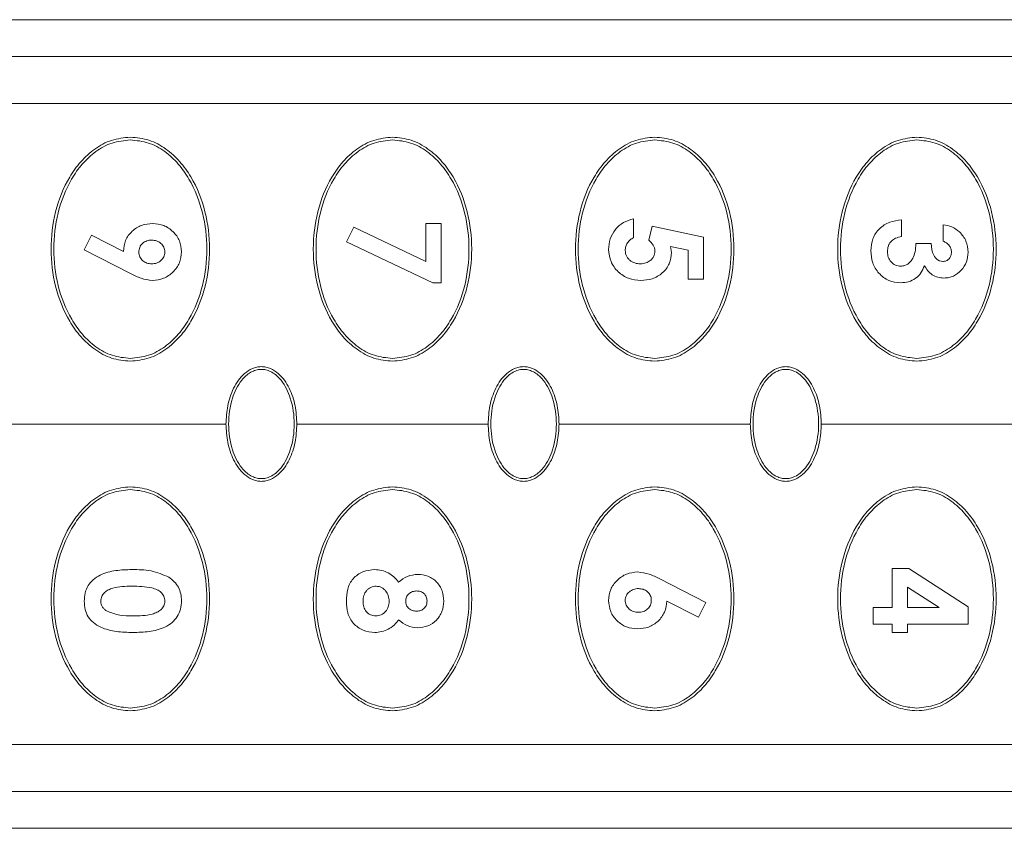
# Model space of a CAD drawing. Units: millimetres. Extents: x 1 to 203, y 1 to 174.
# Drawn here: x 97 to 99, y 53 to 55 of the extents above; entities that cross this region are included whole.
import ezdxf

# ---------------------------------------------------------------- set-up
doc = ezdxf.new("R2010")
doc.units = ezdxf.units.MM

msp = doc.modelspace()

# ---------------------------------------------------------------- linework, layer by layer
at = {"color": 7, "linetype": 'Continuous', "lineweight": 18}
for p, q in [((95.26567, 54.56989), (100.58411, 54.56989)), ((96.67073, 54.48601), (100.58411, 54.48601)), ((100.58411, 54.3781), (96.71746, 54.3781)), ((97.89206, 54.10361), (97.92733, 54.10361)), ((97.89206, 54.01694), (97.89206, 54.10361)), ((97.92733, 54.10361), (97.92733, 53.96793)), ((98.36723, 54.11446), (98.36723, 54.07105)), ((98.9808, 54.11175), (98.9808, 54.07376)), ((99.07577, 54.0629), (99.07577, 54.1009)), ((97.11024, 54.04306), (97.1272, 54.07673)), ((97.1272, 54.07673), (97.19979, 54.03984)), ((97.71024, 54.06129), (97.7272, 54.09496)), ((97.7272, 54.09496), (97.89206, 54.01694)), ((98.40255, 54.06536), (98.40988, 54.09733)), ((98.40988, 54.09733), (98.52733, 54.07244)), ((97.90762, 53.96793), (97.71024, 54.06129)), ((98.52733, 54.07244), (98.52733, 53.97607)), ((99.01336, 54.05748), (99.04864, 54.05748)), ((97.21603, 53.9893), (97.11024, 54.04306)), ((98.49206, 54.04234), (98.45203, 54.05061)), ((98.45203, 54.05061), (98.45406, 54.03751)), ((98.49206, 53.97607), (98.49206, 54.04234)), ((97.92733, 53.96793), (97.90762, 53.96793)), ((98.52733, 53.97607), (98.49206, 53.97607)), ((97.43442, 53.64489), (96.89067, 53.64489)), ((98.03442, 53.64489), (97.59692, 53.64489)), ((98.63442, 53.64489), (98.19692, 53.64489)), ((99.23442, 53.64489), (98.79692, 53.64489)), ((98.95909, 53.22491), (98.95909, 53.31446)), ((98.95909, 53.31446), (98.99754, 53.31446)), ((98.99754, 53.31446), (99.13276, 53.22652)), ((98.4271, 53.29038), (98.53276, 53.23662)), ((98.99436, 53.27177), (98.99436, 53.22491)), ((99.0664, 53.22491), (98.99436, 53.27177)), ((98.51572, 53.20299), (98.44321, 53.23988)), ((98.53276, 53.23662), (98.51572, 53.20299)), ((98.91567, 53.18692), (98.91567, 53.22491)), ((98.91567, 53.22491), (98.95909, 53.22491)), ((98.99436, 53.22491), (99.0664, 53.22491)), ((99.13276, 53.22652), (99.13276, 53.18692)), ((98.95909, 53.18692), (98.91567, 53.18692)), ((98.95909, 53.16793), (98.95909, 53.18692)), ((99.13276, 53.18692), (98.99436, 53.18692)), ((98.99436, 53.18692), (98.99436, 53.16793)), ((98.99436, 53.16793), (98.95909, 53.16793)), ((100.58411, 52.91169), (96.71746, 52.91169)), ((100.58411, 52.80378), (96.67073, 52.80378)), ((95.26567, 52.71989), (100.58411, 52.71989))]:
    msp.add_line(p, q, dxfattribs=at)
for points, knots in [([(97.21567, 53.78864), (97.20118, 53.7901), (97.17217, 53.79301), (97.13336, 53.81446), (97.1012, 53.84389), (97.06753, 53.89109), (97.0411, 53.95901), (97.03106, 54.04513), (97.0412, 54.13116), (97.06765, 54.19887), (97.10121, 54.24588), (97.13324, 54.27522), (97.17202, 54.29673), (97.2011, 54.29967), (97.21567, 54.30114)], [0, 0, 0, 0, 0.0625955, 0.1253799, 0.1880363, 0.250796, 0.375484, 0.4997952, 0.6243862, 0.7490753, 0.8116951, 0.8743273, 0.937062, 1, 1, 1, 1]), ([(97.21567, 53.79489), (97.20159, 53.79633), (97.17339, 53.79922), (97.13583, 53.82035), (97.10485, 53.84915), (97.07248, 53.89519), (97.04713, 53.96119), (97.03745, 54.04482), (97.04709, 54.12845), (97.07243, 54.19448), (97.10474, 54.2405), (97.13567, 54.26931), (97.17325, 54.29053), (97.20151, 54.29344), (97.21567, 54.29489)], [0, 0, 0, 0, 0.0626008, 0.1253932, 0.188029, 0.2507972, 0.3754995, 0.4997962, 0.6243856, 0.7490645, 0.8116753, 0.8743278, 0.937066, 1, 1, 1, 1]), ([(97.21567, 54.30114), (97.23015, 54.29969), (97.25917, 54.29677), (97.29793, 54.27534), (97.33002, 54.246), (97.36363, 54.19898), (97.39009, 54.13131), (97.40028, 54.0453), (97.39028, 53.95917), (97.36386, 53.89121), (97.33024, 53.84403), (97.29815, 53.8146), (97.25932, 53.79305), (97.23023, 53.79011), (97.21567, 53.78864)], [0, 0, 0, 0, 0.06259562, 0.12538298, 0.1880344, 0.25079633, 0.37548508, 0.49979454, 0.62438034, 0.74905669, 0.81167653, 0.87431584, 0.93705609, 1, 1, 1, 1]), ([(97.21567, 54.29489), (97.22975, 54.29345), (97.25795, 54.29057), (97.2955, 54.26944), (97.32649, 54.24063), (97.35885, 54.1946), (97.3842, 54.12859), (97.39389, 54.04497), (97.38425, 53.96133), (97.3589, 53.8953), (97.32659, 53.84928), (97.29567, 53.82047), (97.25809, 53.79925), (97.22982, 53.79635), (97.21567, 53.79489)], [0, 0, 0, 0, 0.0626008, 0.1253932, 0.188029, 0.2507972, 0.3754995, 0.4997962, 0.6243856, 0.7490645, 0.8116753, 0.8743278, 0.937066, 1, 1, 1, 1]), ([(97.81567, 53.78864), (97.80118, 53.7901), (97.77217, 53.79301), (97.73336, 53.81446), (97.7012, 53.84389), (97.66753, 53.89109), (97.6411, 53.95901), (97.63106, 54.04513), (97.6412, 54.13116), (97.66765, 54.19887), (97.70121, 54.24588), (97.73324, 54.27522), (97.77202, 54.29673), (97.8011, 54.29967), (97.81567, 54.30114)], [0, 0, 0, 0, 0.0625955, 0.1253799, 0.1880363, 0.250796, 0.375484, 0.4997952, 0.6243862, 0.7490753, 0.8116951, 0.8743273, 0.937062, 1, 1, 1, 1]), ([(97.81567, 53.79489), (97.80159, 53.79633), (97.77339, 53.79922), (97.73583, 53.82035), (97.70485, 53.84915), (97.67248, 53.89519), (97.64713, 53.96119), (97.63745, 54.04482), (97.64709, 54.12845), (97.67243, 54.19448), (97.70474, 54.2405), (97.73567, 54.26931), (97.77325, 54.29053), (97.80151, 54.29344), (97.81567, 54.29489)], [0, 0, 0, 0, 0.0626008, 0.1253932, 0.188029, 0.2507972, 0.3754995, 0.4997962, 0.6243856, 0.7490645, 0.8116753, 0.8743278, 0.937066, 1, 1, 1, 1]), ([(97.81567, 54.30114), (97.83015, 54.29969), (97.85917, 54.29677), (97.89793, 54.27534), (97.93002, 54.246), (97.96363, 54.19898), (97.99009, 54.13131), (98.00028, 54.0453), (97.99028, 53.95917), (97.96386, 53.89121), (97.93024, 53.84403), (97.89815, 53.8146), (97.85932, 53.79305), (97.83023, 53.79011), (97.81567, 53.78864)], [0, 0, 0, 0, 0.0625956, 0.125383, 0.1880344, 0.2507963, 0.3754851, 0.4997945, 0.6243803, 0.7490567, 0.8116765, 0.8743158, 0.9370561, 1, 1, 1, 1]), ([(97.81567, 54.29489), (97.82975, 54.29345), (97.85795, 54.29057), (97.8955, 54.26944), (97.92649, 54.24063), (97.95885, 54.1946), (97.9842, 54.12859), (97.99389, 54.04497), (97.98425, 53.96133), (97.9589, 53.8953), (97.92659, 53.84928), (97.89567, 53.82047), (97.85809, 53.79925), (97.82982, 53.79635), (97.81567, 53.79489)], [0, 0, 0, 0, 0.06260082, 0.12539324, 0.18802903, 0.2507972, 0.37549954, 0.49979619, 0.62438558, 0.74906448, 0.81167526, 0.87432776, 0.93706597, 1, 1, 1, 1]), ([(98.41567, 53.78864), (98.40118, 53.7901), (98.37217, 53.79301), (98.33336, 53.81446), (98.3012, 53.84389), (98.26753, 53.89109), (98.2411, 53.95901), (98.23106, 54.04513), (98.2412, 54.13116), (98.26765, 54.19887), (98.30121, 54.24588), (98.33324, 54.27522), (98.37202, 54.29673), (98.4011, 54.29967), (98.41567, 54.30114)], [0, 0, 0, 0, 0.0625955, 0.1253799, 0.1880363, 0.250796, 0.375484, 0.4997952, 0.6243862, 0.7490753, 0.8116951, 0.8743273, 0.937062, 1, 1, 1, 1]), ([(98.41567, 53.79489), (98.40159, 53.79633), (98.37339, 53.79922), (98.33583, 53.82035), (98.30485, 53.84915), (98.27248, 53.89519), (98.24713, 53.96119), (98.23745, 54.04482), (98.24709, 54.12845), (98.27243, 54.19448), (98.30474, 54.2405), (98.33567, 54.26931), (98.37325, 54.29053), (98.40151, 54.29344), (98.41567, 54.29489)], [0, 0, 0, 0, 0.0626008, 0.1253932, 0.188029, 0.2507972, 0.3754995, 0.4997962, 0.6243856, 0.7490645, 0.8116753, 0.8743278, 0.937066, 1, 1, 1, 1]), ([(98.41567, 54.30114), (98.43015, 54.29969), (98.45917, 54.29677), (98.49793, 54.27534), (98.53002, 54.246), (98.56363, 54.19898), (98.59009, 54.13131), (98.60028, 54.0453), (98.59028, 53.95917), (98.56386, 53.89121), (98.53024, 53.84403), (98.49815, 53.8146), (98.45932, 53.79305), (98.43023, 53.79011), (98.41567, 53.78864)], [0, 0, 0, 0, 0.0625956, 0.125383, 0.1880344, 0.2507963, 0.3754851, 0.4997945, 0.6243803, 0.7490567, 0.8116765, 0.8743158, 0.9370561, 1, 1, 1, 1]), ([(98.41567, 54.29489), (98.42975, 54.29345), (98.45795, 54.29057), (98.4955, 54.26944), (98.52649, 54.24063), (98.55885, 54.1946), (98.5842, 54.12859), (98.59389, 54.04497), (98.58425, 53.96133), (98.5589, 53.8953), (98.52659, 53.84928), (98.49567, 53.82047), (98.45809, 53.79925), (98.42982, 53.79635), (98.41567, 53.79489)], [0, 0, 0, 0, 0.0626008, 0.1253932, 0.188029, 0.2507972, 0.3754995, 0.4997962, 0.6243856, 0.7490645, 0.8116753, 0.8743278, 0.937066, 1, 1, 1, 1]), ([(99.01567, 53.78864), (99.00118, 53.7901), (98.97217, 53.79301), (98.93336, 53.81446), (98.9012, 53.84389), (98.86753, 53.89109), (98.8411, 53.95901), (98.83106, 54.04513), (98.8412, 54.13116), (98.86765, 54.19887), (98.90121, 54.24588), (98.93324, 54.27522), (98.97202, 54.29673), (99.0011, 54.29967), (99.01567, 54.30114)], [0, 0, 0, 0, 0.0625955, 0.1253799, 0.1880363, 0.250796, 0.375484, 0.4997952, 0.6243862, 0.7490753, 0.8116951, 0.8743273, 0.937062, 1, 1, 1, 1]), ([(99.01567, 53.79489), (99.00159, 53.79633), (98.97339, 53.79922), (98.93583, 53.82035), (98.90485, 53.84915), (98.87248, 53.89519), (98.84713, 53.96119), (98.83745, 54.04482), (98.84709, 54.12845), (98.87243, 54.19448), (98.90474, 54.2405), (98.93567, 54.26931), (98.97325, 54.29053), (99.00151, 54.29344), (99.01567, 54.29489)], [0, 0, 0, 0, 0.0626008, 0.1253932, 0.188029, 0.2507972, 0.3754995, 0.4997962, 0.6243856, 0.7490645, 0.8116753, 0.8743278, 0.937066, 1, 1, 1, 1]), ([(99.01567, 54.30114), (99.03015, 54.29969), (99.05917, 54.29677), (99.09793, 54.27534), (99.13002, 54.246), (99.16363, 54.19898), (99.19009, 54.13131), (99.20028, 54.0453), (99.19028, 53.95917), (99.16386, 53.89121), (99.13024, 53.84403), (99.09815, 53.8146), (99.05932, 53.79305), (99.03023, 53.79011), (99.01567, 53.78864)], [0, 0, 0, 0, 0.0625956, 0.125383, 0.1880344, 0.2507963, 0.3754851, 0.4997945, 0.6243803, 0.7490567, 0.8116765, 0.8743158, 0.9370561, 1, 1, 1, 1]), ([(99.01567, 54.29489), (99.02975, 54.29345), (99.05795, 54.29057), (99.0955, 54.26944), (99.12649, 54.24063), (99.15885, 54.1946), (99.1842, 54.12859), (99.19389, 54.04497), (99.18425, 53.96133), (99.1589, 53.8953), (99.12659, 53.84928), (99.09567, 53.82047), (99.05809, 53.79925), (99.02982, 53.79635), (99.01567, 53.79489)], [0, 0, 0, 0, 0.0626008, 0.1253932, 0.188029, 0.2507972, 0.3754995, 0.4997962, 0.6243856, 0.7490645, 0.8116753, 0.8743278, 0.937066, 1, 1, 1, 1]), ([(97.19979, 54.03984), (97.20067, 54.04846), (97.20199, 54.06132), (97.21084, 54.07624), (97.21941, 54.08595), (97.22968, 54.09396), (97.24519, 54.10174), (97.25813, 54.10286), (97.26679, 54.10361)], [0, 0, 0, 0, 0.2491658, 0.3716671, 0.4996603, 0.6260111, 0.7497279, 1, 1, 1, 1]), ([(97.26679, 54.10361), (97.27544, 54.10278), (97.29273, 54.10113), (97.31433, 54.0859), (97.33007, 54.06465), (97.33186, 54.04744), (97.33276, 54.03882)], [0, 0, 0, 0, 0.2506022, 0.5004046, 0.7499635, 1, 1, 1, 1]), ([(98.31024, 54.04412), (98.31089, 54.05235), (98.31219, 54.06878), (98.32457, 54.09068), (98.34346, 54.10732), (98.35929, 54.11208), (98.36723, 54.11446)], [0, 0, 0, 0, 0.2504308, 0.4997623, 0.7492098, 1, 1, 1, 1]), ([(98.91024, 54.04132), (98.91101, 54.05067), (98.91217, 54.0647), (98.92083, 54.08134), (98.92977, 54.09207), (98.94081, 54.10067), (98.95761, 54.10894), (98.97154, 54.11063), (98.9808, 54.11175)], [0, 0, 0, 0, 0.25013156, 0.3755999, 0.5000791, 0.62496723, 0.7509267, 1, 1, 1, 1]), ([(99.07577, 54.1009), (99.08267, 54.0997), (99.09643, 54.0973), (99.10754, 54.08886), (99.11309, 54.08466)], [0, 0, 0, 0, 0.5011783, 1, 1, 1, 1]), ([(99.11309, 54.08466), (99.11889, 54.07791), (99.13048, 54.06443), (99.132, 54.04673), (99.13276, 54.03789)], [0, 0, 0, 0, 0.5001787, 1, 1, 1, 1]), ([(97.26475, 54.06562), (97.26285, 54.06553), (97.25905, 54.06536), (97.2517, 54.0635), (97.24499, 54.05955), (97.23993, 54.05397), (97.23602, 54.04742), (97.23545, 54.04177), (97.23507, 54.03797)], [0, 0, 0, 0, 0.1262785, 0.2514407, 0.5003496, 0.628395, 0.7504791, 1, 1, 1, 1]), ([(97.29477, 54.0381), (97.29466, 54.04), (97.29444, 54.04379), (97.29195, 54.051), (97.28604, 54.05855), (97.27613, 54.06469), (97.26855, 54.06531), (97.26475, 54.06562)], [0, 0, 0, 0, 0.1262525, 0.2515122, 0.5010621, 0.7498424, 1, 1, 1, 1]), ([(98.36723, 54.07105), (98.36452, 54.06951), (98.35916, 54.06647), (98.35299, 54.05951), (98.34893, 54.05115), (98.34846, 54.04503), (98.34823, 54.04196)], [0, 0, 0, 0, 0.2534168, 0.5008906, 0.7495353, 1, 1, 1, 1]), ([(98.41607, 54.04039), (98.41582, 54.04285), (98.41531, 54.04771), (98.41118, 54.0567), (98.406, 54.06189), (98.40255, 54.06536)], [0, 0, 0, 0, 0.2529591, 0.5005216, 1, 1, 1, 1]), ([(98.9808, 54.07376), (98.97608, 54.0727), (98.96756, 54.07077), (98.95815, 54.06471), (98.953, 54.05819), (98.94907, 54.05026), (98.94857, 54.04365), (98.94823, 54.03924)], [0, 0, 0, 0, 0.2755371, 0.4983248, 0.6239386, 0.7492503, 1, 1, 1, 1]), ([(98.97914, 54.00592), (98.98196, 54.00621), (98.9875, 54.00678), (98.99513, 54.01054), (99.00158, 54.01643), (99.00774, 54.0257), (99.01238, 54.03972), (99.01301, 54.05115), (99.01336, 54.05748)], [0, 0, 0, 0, 0.1230382, 0.2411059, 0.3640695, 0.5007392, 0.7234116, 1, 1, 1, 1]), ([(99.04864, 54.05748), (99.04937, 54.04845), (99.0503, 54.03703), (99.05747, 54.02563), (99.06227, 54.02093), (99.06809, 54.01749), (99.07259, 54.01701), (99.07484, 54.01677)], [0, 0, 0, 0, 0.4977493, 0.6290377, 0.7484578, 0.8739823, 1, 1, 1, 1]), ([(99.09477, 54.03814), (99.09451, 54.04094), (99.094, 54.04652), (99.08968, 54.05382), (99.08363, 54.05976), (99.07842, 54.06185), (99.07577, 54.0629)], [0, 0, 0, 0, 0.2504337, 0.4998957, 0.7458838, 1, 1, 1, 1]), ([(97.23507, 54.03797), (97.23518, 54.03611), (97.2354, 54.03241), (97.23717, 54.0271), (97.24014, 54.02238), (97.24527, 54.01708), (97.2535, 54.0122), (97.26091, 54.01163), (97.26462, 54.01134)], [0, 0, 0, 0, 0.1260668, 0.2510713, 0.3750151, 0.5013571, 0.7505621, 1, 1, 1, 1]), ([(97.26462, 54.01134), (97.26839, 54.01163), (97.27591, 54.01221), (97.28573, 54.01821), (97.29177, 54.02549), (97.29442, 54.03252), (97.29465, 54.03624), (97.29477, 54.0381)], [0, 0, 0, 0, 0.2511454, 0.5008656, 0.7497376, 0.8751297, 1, 1, 1, 1]), ([(97.33276, 54.03882), (97.33194, 54.03016), (97.33073, 54.01726), (97.32209, 54.00209), (97.3107, 53.9892), (97.29242, 53.97616), (97.27511, 53.97429), (97.26649, 53.97335)], [0, 0, 0, 0, 0.2497159, 0.3718346, 0.5008396, 0.7511863, 1, 1, 1, 1]), ([(98.38389, 53.97335), (98.37435, 53.9742), (98.35528, 53.97589), (98.33478, 53.9897), (98.32233, 54.00386), (98.31268, 54.02042), (98.31122, 54.03459), (98.31024, 54.04412)], [0, 0, 0, 0, 0.2501427, 0.4996398, 0.6280128, 0.7500039, 1, 1, 1, 1]), ([(98.34823, 54.04196), (98.34836, 54.03972), (98.3486, 54.03543), (98.35077, 54.02933), (98.35414, 54.02395), (98.36009, 54.01783), (98.36966, 54.01228), (98.37826, 54.01166), (98.38258, 54.01134)], [0, 0, 0, 0, 0.1307725, 0.2511222, 0.3750633, 0.5003873, 0.7492079, 1, 1, 1, 1]), ([(98.38258, 54.01134), (98.38697, 54.0117), (98.39523, 54.01236), (98.40457, 54.01753), (98.4102, 54.02326), (98.41355, 54.02848), (98.41564, 54.03426), (98.41593, 54.03832), (98.41607, 54.04039)], [0, 0, 0, 0, 0.2659194, 0.4991788, 0.6297332, 0.752704, 0.87406, 1, 1, 1, 1]), ([(98.45406, 54.03751), (98.45318, 54.0286), (98.45185, 54.0153), (98.44253, 53.99999), (98.43346, 53.99022), (98.42255, 53.98237), (98.40622, 53.975), (98.39282, 53.97401), (98.38389, 53.97335)], [0, 0, 0, 0, 0.2488724, 0.37193, 0.4993483, 0.6244246, 0.7496395, 1, 1, 1, 1]), ([(98.97876, 53.96793), (98.96933, 53.96891), (98.95525, 53.97037), (98.93905, 53.98017), (98.92859, 53.98957), (98.9201, 54.00089), (98.91204, 54.0179), (98.91096, 54.03195), (98.91024, 54.04132)], [0, 0, 0, 0, 0.2496884, 0.3728505, 0.5004325, 0.6255254, 0.7503846, 1, 1, 1, 1]), ([(98.94823, 54.03924), (98.94857, 54.03502), (98.94924, 54.02657), (98.95499, 54.01729), (98.96114, 54.01154), (98.96659, 54.00833), (98.97267, 54.00633), (98.97695, 54.00606), (98.97914, 54.00592)], [0, 0, 0, 0, 0.2491685, 0.4977137, 0.6245739, 0.7467119, 0.8699598, 1, 1, 1, 1]), ([(99.07484, 54.01677), (99.0776, 54.01703), (99.08173, 54.01741), (99.08649, 54.02024), (99.08955, 54.023), (99.09201, 54.02631), (99.09432, 54.0313), (99.09459, 54.0354), (99.09477, 54.03814)], [0, 0, 0, 0, 0.2496645, 0.373851, 0.5002359, 0.6269347, 0.7500563, 1, 1, 1, 1]), ([(99.13276, 54.03789), (99.1321, 54.03032), (99.13079, 54.01521), (99.1181, 53.9958), (99.10309, 53.98428), (99.08871, 53.97954), (99.0812, 53.97904), (99.07726, 53.97878)], [0, 0, 0, 0, 0.25087275, 0.50039124, 0.74945212, 0.86862697, 1, 1, 1, 1]), ([(97.26649, 53.97335), (97.25763, 53.97451), (97.23987, 53.97683), (97.22399, 53.98513), (97.21603, 53.9893)], [0, 0, 0, 0, 0.4983026, 1, 1, 1, 1]), ([(99.03291, 54.0071), (99.03056, 54.00133), (99.02603, 53.99019), (99.01296, 53.9774), (98.99682, 53.96918), (98.98479, 53.96835), (98.97876, 53.96793)], [0, 0, 0, 0, 0.2590047, 0.4995831, 0.7491704, 1, 1, 1, 1]), ([(99.07726, 53.97878), (99.07261, 53.97914), (99.06334, 53.97986), (99.05061, 53.98595), (99.04, 53.99514), (99.03527, 54.00311), (99.03291, 54.0071)], [0, 0, 0, 0, 0.2504419, 0.4998999, 0.7496823, 1, 1, 1, 1]), ([(97.43442, 53.64489), (97.43521, 53.65891), (97.43681, 53.68701), (97.45026, 53.72733), (97.47054, 53.75722), (97.4915, 53.77099), (97.50506, 53.7755), (97.51216, 53.77593), (97.51567, 53.77614)], [0, 0, 0, 0, 0.2488946, 0.4987614, 0.7483571, 0.8738621, 0.9377299, 1, 1, 1, 1]), ([(97.51567, 53.76989), (97.51232, 53.76967), (97.50507, 53.76919), (97.49372, 53.76495), (97.48159, 53.75704), (97.46352, 53.73817), (97.44554, 53.70017), (97.43793, 53.64489), (97.44554, 53.58961), (97.46352, 53.55162), (97.48159, 53.53274), (97.49372, 53.52483), (97.50507, 53.52059), (97.51232, 53.52011), (97.51567, 53.51989)], [0, 0, 0, 0, 0.03151093, 0.06834928, 0.11274308, 0.16723002, 0.31288638, 0.5, 0.68711362, 0.83276998, 0.88725692, 0.93165072, 0.96848907, 1, 1, 1, 1]), ([(97.51567, 53.77614), (97.51917, 53.77593), (97.52626, 53.7755), (97.53981, 53.771), (97.56076, 53.75725), (97.58105, 53.72738), (97.59452, 53.68706), (97.59612, 53.65894), (97.59692, 53.64489)], [0, 0, 0, 0, 0.0621432, 0.1259177, 0.2515778, 0.500843, 0.7506399, 1, 1, 1, 1]), ([(97.51567, 53.51989), (97.51901, 53.52011), (97.52627, 53.52059), (97.53762, 53.52483), (97.54974, 53.53274), (97.56781, 53.55162), (97.5858, 53.58961), (97.59341, 53.64489), (97.5858, 53.70017), (97.56781, 53.73817), (97.54974, 53.75704), (97.53762, 53.76495), (97.52627, 53.76919), (97.51901, 53.76967), (97.51567, 53.76989)], [0, 0, 0, 0, 0.0315109, 0.0683493, 0.1127431, 0.16723, 0.3128864, 0.5, 0.6871136, 0.83277, 0.8872569, 0.9316507, 0.9684891, 1, 1, 1, 1]), ([(98.03442, 53.64489), (98.03521, 53.65891), (98.03681, 53.68701), (98.05026, 53.72733), (98.07054, 53.75722), (98.0915, 53.77099), (98.10506, 53.7755), (98.11216, 53.77593), (98.11567, 53.77614)], [0, 0, 0, 0, 0.2488946, 0.4987614, 0.7483571, 0.8738621, 0.9377299, 1, 1, 1, 1]), ([(98.11567, 53.76989), (98.11232, 53.76967), (98.10507, 53.76919), (98.09372, 53.76495), (98.08159, 53.75704), (98.06352, 53.73817), (98.04554, 53.70017), (98.03793, 53.64489), (98.04554, 53.58961), (98.06352, 53.55162), (98.08159, 53.53274), (98.09372, 53.52483), (98.10507, 53.52059), (98.11232, 53.52011), (98.11567, 53.51989)], [0, 0, 0, 0, 0.0315109, 0.0683493, 0.1127431, 0.16723, 0.3128864, 0.5, 0.6871136, 0.83277, 0.8872569, 0.9316507, 0.9684891, 1, 1, 1, 1]), ([(98.11567, 53.77614), (98.11917, 53.77593), (98.12626, 53.7755), (98.13981, 53.771), (98.16076, 53.75725), (98.18105, 53.72738), (98.19452, 53.68706), (98.19612, 53.65894), (98.19692, 53.64489)], [0, 0, 0, 0, 0.06214323, 0.12591771, 0.25157782, 0.50084299, 0.75063988, 1, 1, 1, 1]), ([(98.11567, 53.51989), (98.11901, 53.52011), (98.12627, 53.52059), (98.13762, 53.52483), (98.14974, 53.53274), (98.16781, 53.55162), (98.1858, 53.58961), (98.19341, 53.64489), (98.1858, 53.70017), (98.16781, 53.73817), (98.14974, 53.75704), (98.13762, 53.76495), (98.12627, 53.76919), (98.11901, 53.76967), (98.11567, 53.76989)], [0, 0, 0, 0, 0.0315109, 0.0683493, 0.1127431, 0.16723, 0.3128864, 0.5, 0.6871136, 0.83277, 0.8872569, 0.9316507, 0.9684891, 1, 1, 1, 1]), ([(98.63442, 53.64489), (98.63521, 53.65891), (98.63681, 53.68701), (98.65026, 53.72733), (98.67054, 53.75722), (98.6915, 53.77099), (98.70506, 53.7755), (98.71216, 53.77593), (98.71567, 53.77614)], [0, 0, 0, 0, 0.2488946, 0.4987614, 0.7483571, 0.8738621, 0.9377299, 1, 1, 1, 1]), ([(98.71567, 53.76989), (98.71232, 53.76967), (98.70507, 53.76919), (98.69372, 53.76495), (98.68159, 53.75704), (98.66352, 53.73817), (98.64554, 53.70017), (98.63793, 53.64489), (98.64554, 53.58961), (98.66352, 53.55162), (98.68159, 53.53274), (98.69372, 53.52483), (98.70507, 53.52059), (98.71232, 53.52011), (98.71567, 53.51989)], [0, 0, 0, 0, 0.0315109, 0.0683493, 0.1127431, 0.16723, 0.3128864, 0.5, 0.6871136, 0.83277, 0.8872569, 0.9316507, 0.9684891, 1, 1, 1, 1]), ([(98.71567, 53.77614), (98.71917, 53.77593), (98.72626, 53.7755), (98.73981, 53.771), (98.76076, 53.75725), (98.78105, 53.72738), (98.79452, 53.68706), (98.79612, 53.65894), (98.79692, 53.64489)], [0, 0, 0, 0, 0.0621432, 0.1259177, 0.2515778, 0.500843, 0.7506399, 1, 1, 1, 1]), ([(98.71567, 53.51989), (98.71901, 53.52011), (98.72627, 53.52059), (98.73762, 53.52483), (98.74974, 53.53274), (98.76781, 53.55162), (98.7858, 53.58961), (98.79341, 53.64489), (98.7858, 53.70017), (98.76781, 53.73817), (98.74974, 53.75704), (98.73762, 53.76495), (98.72627, 53.76919), (98.71901, 53.76967), (98.71567, 53.76989)], [0, 0, 0, 0, 0.0315109, 0.0683493, 0.1127431, 0.16723, 0.3128864, 0.5, 0.6871136, 0.83277, 0.8872569, 0.9316507, 0.9684891, 1, 1, 1, 1]), ([(97.51567, 53.51364), (97.51217, 53.51385), (97.50508, 53.51428), (97.49152, 53.51878), (97.47057, 53.53254), (97.45029, 53.56241), (97.43681, 53.60272), (97.43522, 53.63084), (97.43442, 53.64489)], [0, 0, 0, 0, 0.0621432, 0.1259177, 0.2515778, 0.500843, 0.7506399, 1, 1, 1, 1]), ([(97.59692, 53.64489), (97.59612, 53.63087), (97.59453, 53.60277), (97.58107, 53.56245), (97.56079, 53.53256), (97.53983, 53.51879), (97.52628, 53.51429), (97.51917, 53.51385), (97.51567, 53.51364)], [0, 0, 0, 0, 0.2488946, 0.4987614, 0.7483571, 0.8738621, 0.9377299, 1, 1, 1, 1]), ([(98.11567, 53.51364), (98.11217, 53.51385), (98.10508, 53.51428), (98.09152, 53.51878), (98.07057, 53.53254), (98.05029, 53.56241), (98.03681, 53.60272), (98.03522, 53.63084), (98.03442, 53.64489)], [0, 0, 0, 0, 0.06214323, 0.12591771, 0.25157782, 0.50084299, 0.75063988, 1, 1, 1, 1]), ([(98.19692, 53.64489), (98.19612, 53.63087), (98.19453, 53.60277), (98.18107, 53.56245), (98.16079, 53.53256), (98.13983, 53.51879), (98.12628, 53.51429), (98.11917, 53.51385), (98.11567, 53.51364)], [0, 0, 0, 0, 0.24889458, 0.49876138, 0.7483571, 0.87386209, 0.93772992, 1, 1, 1, 1]), ([(98.71567, 53.51364), (98.71217, 53.51385), (98.70508, 53.51428), (98.69152, 53.51878), (98.67057, 53.53254), (98.65029, 53.56241), (98.63681, 53.60272), (98.63522, 53.63084), (98.63442, 53.64489)], [0, 0, 0, 0, 0.0621432, 0.1259177, 0.2515778, 0.500843, 0.7506399, 1, 1, 1, 1]), ([(98.79692, 53.64489), (98.79612, 53.63087), (98.79453, 53.60277), (98.78107, 53.56245), (98.76079, 53.53256), (98.73983, 53.51879), (98.72628, 53.51429), (98.71917, 53.51385), (98.71567, 53.51364)], [0, 0, 0, 0, 0.2488946, 0.4987614, 0.7483571, 0.8738621, 0.9377299, 1, 1, 1, 1]), ([(97.21567, 52.98864), (97.20118, 52.9901), (97.17216, 52.99301), (97.13341, 53.01444), (97.10132, 53.04378), (97.0677, 53.0908), (97.04124, 53.15848), (97.03106, 53.24449), (97.04105, 53.33062), (97.06747, 53.39857), (97.10109, 53.44575), (97.13318, 53.47519), (97.17201, 53.49673), (97.2011, 53.49967), (97.21567, 53.50114)], [0, 0, 0, 0, 0.0625956, 0.125383, 0.1880344, 0.2507963, 0.3754851, 0.4997945, 0.6243803, 0.7490567, 0.8116765, 0.8743158, 0.9370561, 1, 1, 1, 1]), ([(97.21567, 52.99489), (97.20159, 52.99633), (97.17339, 52.99922), (97.13583, 53.02035), (97.10485, 53.04915), (97.07248, 53.09519), (97.04713, 53.16119), (97.03745, 53.24482), (97.04709, 53.32845), (97.07243, 53.39448), (97.10474, 53.4405), (97.13567, 53.46931), (97.17325, 53.49053), (97.20151, 53.49344), (97.21567, 53.49489)], [0, 0, 0, 0, 0.0626008, 0.1253932, 0.188029, 0.2507972, 0.3754995, 0.4997962, 0.6243856, 0.7490645, 0.8116753, 0.8743278, 0.937066, 1, 1, 1, 1]), ([(97.21567, 53.50114), (97.23015, 53.49969), (97.25917, 53.49677), (97.29797, 53.47532), (97.33013, 53.44589), (97.3638, 53.39869), (97.39024, 53.33077), (97.40028, 53.24465), (97.39014, 53.15863), (97.36369, 53.09091), (97.33012, 53.0439), (97.2981, 53.01457), (97.25932, 52.99305), (97.23023, 52.99011), (97.21567, 52.98864)], [0, 0, 0, 0, 0.0625955, 0.1253799, 0.1880363, 0.250796, 0.375484, 0.4997952, 0.6243862, 0.7490753, 0.8116951, 0.8743273, 0.937062, 1, 1, 1, 1]), ([(97.21567, 53.49489), (97.22975, 53.49345), (97.25795, 53.49057), (97.2955, 53.46944), (97.32649, 53.44063), (97.35885, 53.3946), (97.3842, 53.32859), (97.39389, 53.24497), (97.38425, 53.16133), (97.3589, 53.0953), (97.32659, 53.04928), (97.29567, 53.02047), (97.25809, 52.99925), (97.22982, 52.99635), (97.21567, 52.99489)], [0, 0, 0, 0, 0.0626008, 0.1253932, 0.188029, 0.2507972, 0.3754995, 0.4997962, 0.6243856, 0.7490645, 0.8116753, 0.8743278, 0.937066, 1, 1, 1, 1]), ([(97.81567, 52.98864), (97.80118, 52.9901), (97.77216, 52.99301), (97.73341, 53.01444), (97.70132, 53.04378), (97.6677, 53.0908), (97.64124, 53.15848), (97.63106, 53.24449), (97.64105, 53.33062), (97.66747, 53.39857), (97.70109, 53.44575), (97.73318, 53.47519), (97.77201, 53.49673), (97.8011, 53.49967), (97.81567, 53.50114)], [0, 0, 0, 0, 0.0625956, 0.125383, 0.1880344, 0.2507963, 0.3754851, 0.4997945, 0.6243803, 0.7490567, 0.8116765, 0.8743158, 0.9370561, 1, 1, 1, 1]), ([(97.81567, 52.99489), (97.80159, 52.99633), (97.77339, 52.99922), (97.73583, 53.02035), (97.70485, 53.04915), (97.67248, 53.09519), (97.64713, 53.16119), (97.63745, 53.24482), (97.64709, 53.32845), (97.67243, 53.39448), (97.70474, 53.4405), (97.73567, 53.46931), (97.77325, 53.49053), (97.80151, 53.49344), (97.81567, 53.49489)], [0, 0, 0, 0, 0.0626008, 0.1253932, 0.188029, 0.2507972, 0.3754995, 0.4997962, 0.6243856, 0.7490645, 0.8116753, 0.8743278, 0.937066, 1, 1, 1, 1]), ([(97.81567, 53.50114), (97.83015, 53.49969), (97.85917, 53.49677), (97.89797, 53.47532), (97.93013, 53.44589), (97.9638, 53.39869), (97.99024, 53.33077), (98.00028, 53.24465), (97.99014, 53.15863), (97.96369, 53.09091), (97.93012, 53.0439), (97.8981, 53.01457), (97.85932, 52.99305), (97.83023, 52.99011), (97.81567, 52.98864)], [0, 0, 0, 0, 0.0625955, 0.1253799, 0.1880363, 0.250796, 0.375484, 0.4997952, 0.6243862, 0.7490753, 0.8116951, 0.8743273, 0.937062, 1, 1, 1, 1]), ([(97.81567, 53.49489), (97.82975, 53.49345), (97.85795, 53.49057), (97.8955, 53.46944), (97.92649, 53.44063), (97.95885, 53.3946), (97.9842, 53.32859), (97.99389, 53.24497), (97.98425, 53.16133), (97.9589, 53.0953), (97.92659, 53.04928), (97.89567, 53.02047), (97.85809, 52.99925), (97.82982, 52.99635), (97.81567, 52.99489)], [0, 0, 0, 0, 0.06260082, 0.12539324, 0.18802903, 0.2507972, 0.37549954, 0.49979619, 0.62438558, 0.74906448, 0.81167526, 0.87432776, 0.93706597, 1, 1, 1, 1]), ([(98.41567, 52.98864), (98.40118, 52.9901), (98.37216, 52.99301), (98.33341, 53.01444), (98.30132, 53.04378), (98.2677, 53.0908), (98.24124, 53.15848), (98.23106, 53.24449), (98.24105, 53.33062), (98.26747, 53.39857), (98.30109, 53.44575), (98.33318, 53.47519), (98.37201, 53.49673), (98.4011, 53.49967), (98.41567, 53.50114)], [0, 0, 0, 0, 0.0625956, 0.125383, 0.1880344, 0.2507963, 0.3754851, 0.4997945, 0.6243803, 0.7490567, 0.8116765, 0.8743158, 0.9370561, 1, 1, 1, 1]), ([(98.41567, 52.99489), (98.40159, 52.99633), (98.37339, 52.99922), (98.33583, 53.02035), (98.30485, 53.04915), (98.27248, 53.09519), (98.24713, 53.16119), (98.23745, 53.24482), (98.24709, 53.32845), (98.27243, 53.39448), (98.30474, 53.4405), (98.33567, 53.46931), (98.37325, 53.49053), (98.40151, 53.49344), (98.41567, 53.49489)], [0, 0, 0, 0, 0.0626008, 0.1253932, 0.188029, 0.2507972, 0.3754995, 0.4997962, 0.6243856, 0.7490645, 0.8116753, 0.8743278, 0.937066, 1, 1, 1, 1]), ([(98.41567, 53.50114), (98.43015, 53.49969), (98.45917, 53.49677), (98.49797, 53.47532), (98.53013, 53.44589), (98.5638, 53.39869), (98.59024, 53.33077), (98.60028, 53.24465), (98.59014, 53.15863), (98.56369, 53.09091), (98.53012, 53.0439), (98.4981, 53.01457), (98.45932, 52.99305), (98.43023, 52.99011), (98.41567, 52.98864)], [0, 0, 0, 0, 0.0625955, 0.1253799, 0.1880363, 0.250796, 0.375484, 0.4997952, 0.6243862, 0.7490753, 0.8116951, 0.8743273, 0.937062, 1, 1, 1, 1]), ([(98.41567, 53.49489), (98.42975, 53.49345), (98.45795, 53.49057), (98.4955, 53.46944), (98.52649, 53.44063), (98.55885, 53.3946), (98.5842, 53.32859), (98.59389, 53.24497), (98.58425, 53.16133), (98.5589, 53.0953), (98.52659, 53.04928), (98.49567, 53.02047), (98.45809, 52.99925), (98.42982, 52.99635), (98.41567, 52.99489)], [0, 0, 0, 0, 0.06260082, 0.12539324, 0.18802903, 0.2507972, 0.37549954, 0.49979619, 0.62438558, 0.74906448, 0.81167526, 0.87432776, 0.93706597, 1, 1, 1, 1]), ([(99.01567, 52.98864), (99.00118, 52.9901), (98.97216, 52.99301), (98.93341, 53.01444), (98.90132, 53.04378), (98.8677, 53.0908), (98.84124, 53.15848), (98.83106, 53.24449), (98.84105, 53.33062), (98.86747, 53.39857), (98.90109, 53.44575), (98.93318, 53.47519), (98.97201, 53.49673), (99.0011, 53.49967), (99.01567, 53.50114)], [0, 0, 0, 0, 0.0625956, 0.125383, 0.1880344, 0.2507963, 0.3754851, 0.4997945, 0.6243803, 0.7490567, 0.8116765, 0.8743158, 0.9370561, 1, 1, 1, 1]), ([(99.01567, 52.99489), (99.00159, 52.99633), (98.97339, 52.99922), (98.93583, 53.02035), (98.90485, 53.04915), (98.87248, 53.09519), (98.84713, 53.16119), (98.83745, 53.24482), (98.84709, 53.32845), (98.87243, 53.39448), (98.90474, 53.4405), (98.93567, 53.46931), (98.97325, 53.49053), (99.00151, 53.49344), (99.01567, 53.49489)], [0, 0, 0, 0, 0.0626008, 0.1253932, 0.188029, 0.2507972, 0.3754995, 0.4997962, 0.6243856, 0.7490645, 0.8116753, 0.8743278, 0.937066, 1, 1, 1, 1]), ([(99.01567, 53.50114), (99.03015, 53.49969), (99.05917, 53.49677), (99.09797, 53.47532), (99.13013, 53.44589), (99.1638, 53.39869), (99.19024, 53.33077), (99.20028, 53.24465), (99.19014, 53.15863), (99.16369, 53.09091), (99.13012, 53.0439), (99.0981, 53.01457), (99.05932, 52.99305), (99.03023, 52.99011), (99.01567, 52.98864)], [0, 0, 0, 0, 0.0625955, 0.1253799, 0.1880363, 0.250796, 0.375484, 0.4997952, 0.6243862, 0.7490753, 0.8116951, 0.8743273, 0.937062, 1, 1, 1, 1]), ([(99.01567, 53.49489), (99.02975, 53.49345), (99.05795, 53.49057), (99.0955, 53.46944), (99.12649, 53.44063), (99.15885, 53.3946), (99.1842, 53.32859), (99.19389, 53.24497), (99.18425, 53.16133), (99.1589, 53.0953), (99.12659, 53.04928), (99.09567, 53.02047), (99.05809, 52.99925), (99.02982, 52.99635), (99.01567, 52.99489)], [0, 0, 0, 0, 0.0626008, 0.1253932, 0.188029, 0.2507972, 0.3754995, 0.4997962, 0.6243856, 0.7490645, 0.8116753, 0.8743278, 0.937066, 1, 1, 1, 1]), ([(97.11024, 53.23937), (97.11059, 53.2456), (97.11128, 53.25801), (97.11825, 53.27535), (97.13048, 53.28963), (97.15154, 53.30305), (97.18232, 53.31092), (97.20704, 53.31147), (97.21942, 53.31175)], [0, 0, 0, 0, 0.1257765, 0.2506791, 0.3702535, 0.5006573, 0.7497449, 1, 1, 1, 1]), ([(97.21942, 53.31175), (97.23415, 53.31165), (97.26349, 53.31144), (97.29051, 53.30004), (97.30397, 53.29437)], [0, 0, 0, 0, 0.5018235, 1, 1, 1, 1]), ([(97.71024, 53.23933), (97.71058, 53.24855), (97.7111, 53.26249), (97.71749, 53.27986), (97.7253, 53.29128), (97.73563, 53.30035), (97.75181, 53.30946), (97.76572, 53.31084), (97.77494, 53.31175)], [0, 0, 0, 0, 0.2503195, 0.3784058, 0.5002888, 0.6243276, 0.7510392, 1, 1, 1, 1]), ([(97.77494, 53.31175), (97.7803, 53.31143), (97.791, 53.3108), (97.80611, 53.30487), (97.81937, 53.29564), (97.82622, 53.28741), (97.82964, 53.2833)], [0, 0, 0, 0, 0.2501554, 0.4997816, 0.7496333, 1, 1, 1, 1]), ([(97.30397, 53.29437), (97.30824, 53.29113), (97.31677, 53.28469), (97.32615, 53.27156), (97.33191, 53.25647), (97.33248, 53.24582), (97.33276, 53.24047)], [0, 0, 0, 0, 0.2507822, 0.5002036, 0.7488726, 1, 1, 1, 1]), ([(97.82964, 53.2833), (97.8361, 53.28834), (97.84901, 53.29841), (97.8653, 53.30007), (97.87344, 53.3009)], [0, 0, 0, 0, 0.5006093, 1, 1, 1, 1]), ([(97.87344, 53.3009), (97.88145, 53.30011), (97.89354, 53.29892), (97.90771, 53.29131), (97.91695, 53.28366), (97.92419, 53.27413), (97.93119, 53.25962), (97.93213, 53.24756), (97.93276, 53.23954)], [0, 0, 0, 0, 0.2493658, 0.3761482, 0.498758, 0.6239489, 0.7497543, 1, 1, 1, 1]), ([(98.31024, 53.24086), (98.31108, 53.2495), (98.31232, 53.2624), (98.32092, 53.27756), (98.33226, 53.29045), (98.35049, 53.30348), (98.36779, 53.30538), (98.37643, 53.30632)], [0, 0, 0, 0, 0.2496201, 0.3725684, 0.5003125, 0.7506899, 1, 1, 1, 1]), ([(98.37643, 53.30632), (98.38532, 53.30517), (98.40316, 53.30286), (98.4191, 53.29455), (98.4271, 53.29038)], [0, 0, 0, 0, 0.4984507, 1, 1, 1, 1]), ([(97.219, 53.27376), (97.20433, 53.27356), (97.18583, 53.27332), (97.16519, 53.26572), (97.1563, 53.25933), (97.14946, 53.25053), (97.14864, 53.24321), (97.14823, 53.23954)], [0, 0, 0, 0, 0.4996884, 0.6303345, 0.7498341, 0.8748096, 1, 1, 1, 1]), ([(97.29477, 53.23954), (97.29434, 53.2434), (97.29368, 53.24922), (97.28977, 53.25595), (97.28488, 53.26142), (97.27647, 53.26637), (97.2544, 53.27349), (97.23455, 53.27364), (97.219, 53.27376)], [0, 0, 0, 0, 0.1246586, 0.1880015, 0.2499063, 0.3617046, 0.4997859, 1, 1, 1, 1]), ([(97.77838, 53.27376), (97.77617, 53.27361), (97.77187, 53.27333), (97.76579, 53.27127), (97.76041, 53.26796), (97.75457, 53.26218), (97.74927, 53.25265), (97.74859, 53.24417), (97.74823, 53.23971)], [0, 0, 0, 0, 0.1306255, 0.2535432, 0.3748486, 0.5008716, 0.737155, 1, 1, 1, 1]), ([(97.80793, 53.23924), (97.80756, 53.24365), (97.80685, 53.25206), (97.80154, 53.26153), (97.79584, 53.26742), (97.79069, 53.27097), (97.78478, 53.2732), (97.78056, 53.27357), (97.77838, 53.27376)], [0, 0, 0, 0, 0.261265, 0.4996915, 0.6287799, 0.7485626, 0.8699756, 1, 1, 1, 1]), ([(98.37829, 53.26833), (98.37641, 53.26825), (98.37267, 53.26808), (98.36538, 53.26631), (98.3572, 53.26152), (98.35123, 53.25416), (98.34858, 53.24715), (98.34835, 53.24343), (98.34823, 53.24158)], [0, 0, 0, 0, 0.1265025, 0.2518535, 0.5011295, 0.7500081, 0.8752686, 1, 1, 1, 1]), ([(98.40793, 53.2417), (98.40778, 53.24372), (98.40749, 53.24742), (98.40576, 53.25273), (98.40285, 53.25732), (98.39768, 53.26262), (98.38945, 53.26752), (98.38202, 53.26806), (98.37829, 53.26833)], [0, 0, 0, 0, 0.13694849, 0.25074288, 0.374889, 0.50126398, 0.75034355, 1, 1, 1, 1]), ([(97.87073, 53.2629), (97.86755, 53.26265), (97.86121, 53.26214), (97.85424, 53.25775), (97.85003, 53.25309), (97.84672, 53.24764), (97.84625, 53.24293), (97.84592, 53.23975)], [0, 0, 0, 0, 0.2506994, 0.4997576, 0.6292344, 0.750292, 1, 1, 1, 1]), ([(97.89477, 53.24047), (97.89448, 53.24357), (97.89403, 53.24821), (97.89088, 53.25356), (97.88777, 53.257), (97.88404, 53.25973), (97.87843, 53.26236), (97.87382, 53.26269), (97.87073, 53.2629)], [0, 0, 0, 0, 0.2498076, 0.3751088, 0.5000536, 0.6269836, 0.750429, 1, 1, 1, 1]), ([(97.22142, 53.16793), (97.20893, 53.1682), (97.18399, 53.16876), (97.15281, 53.17651), (97.13121, 53.18948), (97.11842, 53.20336), (97.11129, 53.22063), (97.11059, 53.23305), (97.11024, 53.23937)], [0, 0, 0, 0, 0.2503246, 0.5002454, 0.6333941, 0.7508606, 0.8733338, 1, 1, 1, 1]), ([(97.14823, 53.23954), (97.1484, 53.23714), (97.14873, 53.23233), (97.15194, 53.22575), (97.15672, 53.22029), (97.16075, 53.21766), (97.16277, 53.21635)], [0, 0, 0, 0, 0.2499682, 0.4995863, 0.7492642, 1, 1, 1, 1]), ([(97.33276, 53.24047), (97.33236, 53.23407), (97.33157, 53.2215), (97.32399, 53.20411), (97.31158, 53.18985), (97.29008, 53.17655), (97.25899, 53.16877), (97.23396, 53.16821), (97.22142, 53.16793)], [0, 0, 0, 0, 0.1277392, 0.2505074, 0.3715623, 0.5004567, 0.7495159, 1, 1, 1, 1]), ([(97.22142, 53.20592), (97.23639, 53.20609), (97.25532, 53.2063), (97.27656, 53.21355), (97.28593, 53.21969), (97.29191, 53.22672), (97.29431, 53.23384), (97.29461, 53.23756), (97.29477, 53.23954)], [0, 0, 0, 0, 0.4993044, 0.6313114, 0.7492819, 0.8742328, 0.9330684, 1, 1, 1, 1]), ([(97.77494, 53.16793), (97.76579, 53.16896), (97.75204, 53.17051), (97.73614, 53.17956), (97.72599, 53.18844), (97.71819, 53.19957), (97.71137, 53.21651), (97.71069, 53.23025), (97.71024, 53.23933)], [0, 0, 0, 0, 0.2512478, 0.3770764, 0.499526, 0.6221093, 0.7501133, 1, 1, 1, 1]), ([(97.74823, 53.23971), (97.74855, 53.23518), (97.74915, 53.22681), (97.75409, 53.21722), (97.75977, 53.21156), (97.76506, 53.20828), (97.77107, 53.20633), (97.77531, 53.20606), (97.77753, 53.20592)], [0, 0, 0, 0, 0.270088, 0.4985275, 0.6266695, 0.7465159, 0.867497, 1, 1, 1, 1]), ([(97.77753, 53.20592), (97.78175, 53.20636), (97.78806, 53.20703), (97.79528, 53.21152), (97.80132, 53.21732), (97.807, 53.22661), (97.80762, 53.23503), (97.80793, 53.23924)], [0, 0, 0, 0, 0.2489033, 0.3725549, 0.4997614, 0.74965, 1, 1, 1, 1]), ([(97.84592, 53.23975), (97.846, 53.23815), (97.84614, 53.23496), (97.84757, 53.23036), (97.84997, 53.2262), (97.85327, 53.22269), (97.85718, 53.21992), (97.86305, 53.21732), (97.86783, 53.21699), (97.87103, 53.21677)], [0, 0, 0, 0, 0.1258364, 0.250816, 0.3755927, 0.5005656, 0.6273261, 0.7505122, 1, 1, 1, 1]), ([(97.87103, 53.21677), (97.8742, 53.21701), (97.87896, 53.21737), (97.88463, 53.22026), (97.88833, 53.22324), (97.89131, 53.22691), (97.89416, 53.23259), (97.89453, 53.23731), (97.89477, 53.24047)], [0, 0, 0, 0, 0.2498741, 0.375455, 0.4999781, 0.626483, 0.7501827, 1, 1, 1, 1]), ([(97.93276, 53.23954), (97.93211, 53.23156), (97.93114, 53.21956), (97.92388, 53.20525), (97.91391, 53.19288), (97.89675, 53.18141), (97.88081, 53.17966), (97.87285, 53.17878)], [0, 0, 0, 0, 0.2497822, 0.3759313, 0.499953, 0.7501108, 1, 1, 1, 1]), ([(98.37613, 53.17607), (98.36749, 53.17691), (98.35023, 53.17859), (98.32867, 53.19384), (98.31292, 53.21505), (98.31113, 53.23225), (98.31024, 53.24086)], [0, 0, 0, 0, 0.2504806, 0.5003332, 0.7501138, 1, 1, 1, 1]), ([(98.34823, 53.24158), (98.34834, 53.23967), (98.34857, 53.23589), (98.35099, 53.22865), (98.35692, 53.22106), (98.36689, 53.21498), (98.37448, 53.21437), (98.37829, 53.21406)], [0, 0, 0, 0, 0.1261256, 0.2512133, 0.500826, 0.7495094, 1, 1, 1, 1]), ([(98.44321, 53.23988), (98.44233, 53.23124), (98.44103, 53.21837), (98.43214, 53.20345), (98.42356, 53.19373), (98.41327, 53.18571), (98.39775, 53.17792), (98.38479, 53.17681), (98.37613, 53.17607)], [0, 0, 0, 0, 0.2493268, 0.3713743, 0.4998425, 0.6260122, 0.7498287, 1, 1, 1, 1]), ([(98.37829, 53.21406), (98.3821, 53.21435), (98.38971, 53.21493), (98.39802, 53.22018), (98.4031, 53.22572), (98.40701, 53.23227), (98.40756, 53.23791), (98.40793, 53.2417)], [0, 0, 0, 0, 0.2508541, 0.5006063, 0.628594, 0.7505807, 1, 1, 1, 1]), ([(97.16277, 53.21635), (97.17221, 53.2129), (97.19114, 53.20599), (97.2113, 53.20594), (97.22142, 53.20592)], [0, 0, 0, 0, 0.4984594, 1, 1, 1, 1]), ([(97.82964, 53.19693), (97.82807, 53.19473), (97.82494, 53.19034), (97.81745, 53.18258), (97.80629, 53.17494), (97.79109, 53.16897), (97.78033, 53.16827), (97.77494, 53.16793)], [0, 0, 0, 0, 0.1260901, 0.2507978, 0.5004394, 0.7501738, 1, 1, 1, 1]), ([(97.87285, 53.17878), (97.86478, 53.17967), (97.84858, 53.18145), (97.83597, 53.19176), (97.82964, 53.19693)], [0, 0, 0, 0, 0.498088, 1, 1, 1, 1])]:
    msp.add_open_spline(points, degree=3, knots=knots, dxfattribs=at)

doc.saveas('drawing.dxf')
